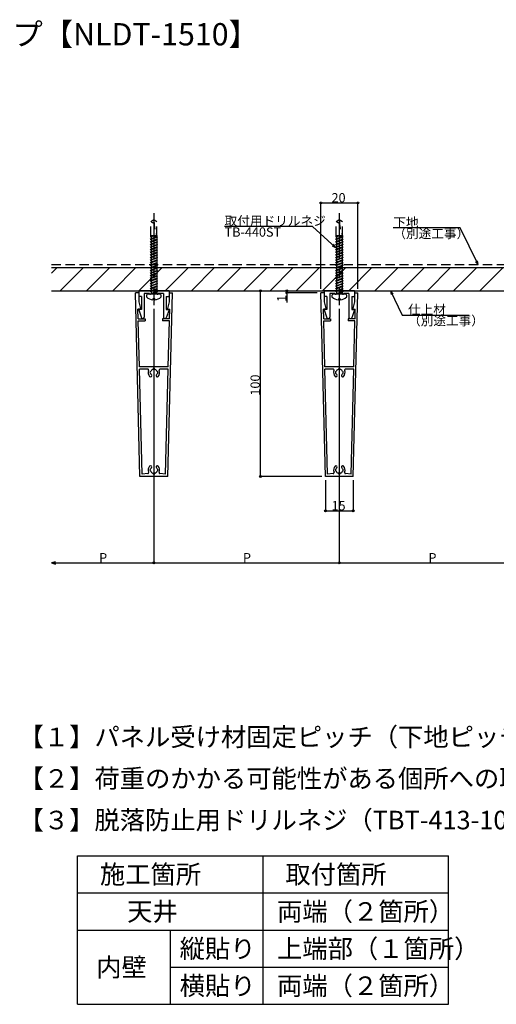
# Model space of a CAD drawing. Extents: x 33 to 880, y 43 to 573.
# Drawn here: x 346 to 603, y 43 to 573 of the extents above; entities that cross this region are included whole.
import ezdxf

# ---------------------------------------------------------------- set-up
doc = ezdxf.new("R2010")
doc.units = 0
doc.header["$LTSCALE"] = 20
doc.linetypes.add('CENTER', pattern=[2, 1.25, -0.25, 0.25, -0.25])
doc.linetypes.add('HIDDEN', pattern=[0.375, 0.25, -0.125])
for name, color, linetype in [('BISU', 2, 'CONTINUOUS'), ('KOMENTO', 3, 'CONTINUOUS'), ('PANERU', 4, 'CONTINUOUS'), ('SITAJI', 6, 'CONTINUOUS'), ('SUNPO', 3, 'CONTINUOUS'), ('UKEZAI', 7, 'CONTINUOUS')]:
    doc.layers.add(name, color=color, linetype=linetype)
doc.styles.add('KNJYOKO', font='TXT', dxfattribs={"bigfont": 'BIGFONT'})

# ---------------------------------------------------------------- blocks, each defined once
blk = doc.blocks.new('*X0')
at = {"layer": 'SITAJI', "color": 0, "linetype": 'ByBlock'}
for p, q in [((363.04, 436.86), (366.05, 439.87)), ((367.69, 427.37), (380.19, 439.87)), ((381.83, 427.37), (394.33, 439.87)), ((395.97, 427.37), (408.47, 439.87)), ((410.11, 427.37), (422.61, 439.87)), ((424.26, 427.37), (436.76, 439.87)), ((438.4, 427.37), (450.9, 439.87)), ((452.54, 427.37), (465.04, 439.87)), ((466.68, 427.37), (479.18, 439.87)), ((480.82, 427.37), (493.32, 439.87)), ((494.97, 427.37), (507.47, 439.87)), ((509.11, 427.37), (521.61, 439.87)), ((523.25, 427.37), (535.75, 439.87)), ((537.39, 427.37), (549.89, 439.87)), ((551.54, 427.37), (564.04, 439.87)), ((565.68, 427.37), (578.18, 439.87)), ((579.82, 427.37), (592.32, 439.87)), ((593.96, 427.37), (606.46, 439.87)), ((608.1, 427.37), (620.6, 439.87)), ((622.25, 427.37), (634.75, 439.87)), ((636.39, 427.37), (648.89, 439.87)), ((650.53, 427.37), (663.03, 439.87)), ((664.67, 427.37), (677.17, 439.87)), ((678.81, 427.37), (691.31, 439.87)), ((692.96, 427.37), (705.46, 439.87)), ((707.1, 427.37), (719.6, 439.87)), ((721.24, 427.37), (733.74, 439.87)), ((735.38, 427.37), (747.88, 439.87)), ((749.53, 427.37), (762.03, 439.87)), ((763.67, 427.37), (776.17, 439.87))]:
    blk.add_line(p, q, dxfattribs=at)

msp = doc.modelspace()

# ---------------------------------------------------------------- linework, layer by layer
at = {"layer": 'BISU', "linetype": 'CENTER'}
for p, q in [((418.17, 469.2), (418.17, 419.6)), ((518.17, 469.2), (518.17, 419.6))]:
    msp.add_line(p, q, dxfattribs=at)
at = {"layer": 'BISU', "linetype": 'HIDDEN'}
for p, q in [((418.17, 465.57), (416.52, 464.61)), ((416.52, 457.04), (416.52, 464.61)), ((419.82, 464.61), (418.17, 465.57)), ((419.82, 457.04), (419.82, 464.61)), ((518.17, 465.57), (516.52, 464.61)), ((516.52, 457.04), (516.52, 464.61)), ((519.82, 464.61), (518.17, 465.57)), ((519.82, 457.04), (519.82, 464.61)), ((416.67, 456.72), (416.17, 456.37)), ((416.67, 456.42), (416.17, 456.37)), ((419.82, 457.04), (416.52, 457.04)), ((416.62, 456.87), (416.52, 457.04)), ((419.72, 456.87), (416.62, 456.87)), ((416.62, 456.41), (416.62, 455.29)), ((417.06, 456.87), (416.67, 456.72)), ((417.91, 456.87), (416.67, 456.42)), ((419.67, 456.42), (416.67, 455.32)), ((420.17, 456.47), (419.67, 456.11)), ((420.17, 456.47), (419.67, 456.42)), ((419.72, 456.87), (419.82, 457.04)), ((419.72, 456.87), (419.72, 456.42)), ((419.72, 456.15), (419.72, 455.02)), ((516.67, 456.72), (516.17, 456.37)), ((516.67, 456.42), (516.17, 456.37)), ((519.82, 457.04), (516.52, 457.04)), ((516.62, 456.87), (516.52, 457.04)), ((519.72, 456.87), (516.62, 456.87)), ((516.62, 456.41), (516.62, 455.29)), ((517.06, 456.87), (516.67, 456.72)), ((517.91, 456.87), (516.67, 456.42)), ((519.67, 456.42), (516.67, 455.32)), ((520.17, 456.47), (519.67, 456.11)), ((520.17, 456.47), (519.67, 456.42)), ((519.72, 456.87), (519.82, 457.04)), ((519.72, 456.87), (519.72, 456.42)), ((519.72, 456.15), (519.72, 455.02)), ((416.67, 455.32), (416.17, 454.97)), ((416.67, 455.02), (416.17, 454.97)), ((416.67, 453.92), (416.17, 453.57)), ((416.67, 453.62), (416.17, 453.57)), ((416.67, 452.52), (416.17, 452.17)), ((416.67, 452.22), (416.17, 452.17)), ((416.67, 451.12), (416.17, 450.77)), ((416.67, 450.82), (416.17, 450.77)), ((416.62, 455.01), (416.62, 453.89)), ((416.62, 453.61), (416.62, 452.49)), ((416.62, 452.21), (416.62, 451.09)), ((419.67, 456.11), (416.67, 455.02)), ((419.67, 455.02), (416.67, 453.92)), ((419.67, 454.71), (416.67, 453.62)), ((419.67, 453.62), (416.67, 452.52)), ((419.67, 453.31), (416.67, 452.22)), ((419.67, 452.22), (416.67, 451.12)), ((419.67, 451.91), (416.67, 450.82)), ((419.67, 450.82), (416.67, 449.72)), ((420.17, 455.07), (419.67, 454.71)), ((420.17, 455.07), (419.67, 455.02)), ((420.17, 453.67), (419.67, 453.31)), ((420.17, 453.67), (419.67, 453.62)), ((420.17, 452.27), (419.67, 451.91)), ((420.17, 452.27), (419.67, 452.22)), ((420.17, 450.87), (419.67, 450.51)), ((420.17, 450.87), (419.67, 450.82)), ((419.72, 454.75), (419.72, 453.62)), ((419.72, 453.35), (419.72, 452.22)), ((419.72, 451.95), (419.72, 450.82)), ((516.67, 455.32), (516.17, 454.97)), ((516.67, 455.02), (516.17, 454.97)), ((516.67, 453.92), (516.17, 453.57)), ((516.67, 453.62), (516.17, 453.57)), ((516.67, 452.52), (516.17, 452.17)), ((516.67, 452.22), (516.17, 452.17)), ((516.67, 451.12), (516.17, 450.77)), ((516.67, 450.82), (516.17, 450.77)), ((516.62, 455.01), (516.62, 453.89)), ((516.62, 453.61), (516.62, 452.49)), ((516.62, 452.21), (516.62, 451.09)), ((519.67, 456.11), (516.67, 455.02)), ((519.67, 455.02), (516.67, 453.92)), ((519.67, 454.71), (516.67, 453.62)), ((519.67, 453.62), (516.67, 452.52)), ((519.67, 453.31), (516.67, 452.22)), ((519.67, 452.22), (516.67, 451.12)), ((519.67, 451.91), (516.67, 450.82)), ((519.67, 450.82), (516.67, 449.72)), ((520.17, 455.07), (519.67, 454.71)), ((520.17, 455.07), (519.67, 455.02)), ((520.17, 453.67), (519.67, 453.31)), ((520.17, 453.67), (519.67, 453.62)), ((520.17, 452.27), (519.67, 451.91)), ((520.17, 452.27), (519.67, 452.22)), ((520.17, 450.87), (519.67, 450.51)), ((520.17, 450.87), (519.67, 450.82)), ((519.72, 454.75), (519.72, 453.62)), ((519.72, 453.35), (519.72, 452.22)), ((519.72, 451.95), (519.72, 450.82)), ((416.67, 449.72), (416.17, 449.37)), ((416.67, 449.42), (416.17, 449.37)), ((416.67, 448.32), (416.17, 447.97)), ((416.67, 448.02), (416.17, 447.97)), ((416.67, 446.92), (416.17, 446.57)), ((416.67, 446.62), (416.17, 446.57)), ((416.67, 445.52), (416.17, 445.17)), ((416.62, 450.81), (416.62, 449.69)), ((416.62, 449.41), (416.62, 448.29)), ((416.62, 448.01), (416.62, 446.89)), ((416.62, 446.61), (416.62, 445.49)), ((419.67, 450.51), (416.67, 449.42)), ((419.67, 449.42), (416.67, 448.32)), ((419.67, 449.11), (416.67, 448.02)), ((419.67, 448.02), (416.67, 446.92)), ((419.67, 447.71), (416.67, 446.62)), ((419.67, 446.62), (416.67, 445.52)), ((419.67, 446.31), (416.67, 445.22)), ((420.17, 449.47), (419.67, 449.11)), ((420.17, 449.47), (419.67, 449.42)), ((420.17, 448.07), (419.67, 447.71)), ((420.17, 448.07), (419.67, 448.02)), ((420.17, 446.67), (419.67, 446.31)), ((420.17, 446.67), (419.67, 446.62)), ((419.72, 450.55), (419.72, 449.42)), ((419.72, 449.15), (419.72, 448.02)), ((419.72, 447.75), (419.72, 446.62)), ((419.72, 446.35), (419.72, 445.22)), ((516.67, 449.72), (516.17, 449.37)), ((516.67, 449.42), (516.17, 449.37)), ((516.67, 448.32), (516.17, 447.97)), ((516.67, 448.02), (516.17, 447.97)), ((516.67, 446.92), (516.17, 446.57)), ((516.67, 446.62), (516.17, 446.57)), ((516.67, 445.52), (516.17, 445.17)), ((516.62, 450.81), (516.62, 449.69)), ((516.62, 449.41), (516.62, 448.29)), ((516.62, 448.01), (516.62, 446.89)), ((516.62, 446.61), (516.62, 445.49)), ((519.67, 450.51), (516.67, 449.42)), ((519.67, 449.42), (516.67, 448.32)), ((519.67, 449.11), (516.67, 448.02)), ((519.67, 448.02), (516.67, 446.92)), ((519.67, 447.71), (516.67, 446.62)), ((519.67, 446.62), (516.67, 445.52)), ((519.67, 446.31), (516.67, 445.22)), ((520.17, 449.47), (519.67, 449.11)), ((520.17, 449.47), (519.67, 449.42)), ((520.17, 448.07), (519.67, 447.71)), ((520.17, 448.07), (519.67, 448.02)), ((520.17, 446.67), (519.67, 446.31)), ((520.17, 446.67), (519.67, 446.62)), ((519.72, 450.55), (519.72, 449.42)), ((519.72, 449.15), (519.72, 448.02)), ((519.72, 447.75), (519.72, 446.62)), ((519.72, 446.35), (519.72, 445.22)), ((416.67, 445.22), (416.17, 445.17)), ((416.67, 444.12), (416.17, 443.77)), ((416.67, 443.82), (416.17, 443.77)), ((416.67, 442.72), (416.17, 442.37)), ((416.67, 442.42), (416.17, 442.37)), ((416.67, 441.32), (416.17, 440.97)), ((416.67, 441.02), (416.17, 440.97)), ((416.62, 445.21), (416.62, 444.09)), ((416.62, 443.81), (416.62, 442.69)), ((416.62, 442.41), (416.62, 441.29)), ((416.62, 441.01), (416.62, 439.89)), ((419.67, 445.22), (416.67, 444.12)), ((419.67, 444.91), (416.67, 443.82)), ((419.67, 443.82), (416.67, 442.72)), ((419.67, 443.51), (416.67, 442.42)), ((419.67, 442.42), (416.67, 441.32)), ((419.67, 442.11), (416.67, 441.02)), ((419.67, 441.02), (416.67, 439.92)), ((419.67, 440.71), (416.67, 439.62)), ((420.17, 445.27), (419.67, 444.91)), ((420.17, 445.27), (419.67, 445.22)), ((420.17, 443.87), (419.67, 443.51)), ((420.17, 443.87), (419.67, 443.82)), ((420.17, 442.47), (419.67, 442.11)), ((420.17, 442.47), (419.67, 442.42)), ((420.17, 441.07), (419.67, 440.71)), ((420.17, 441.07), (419.67, 441.02)), ((419.72, 444.95), (419.72, 443.82)), ((419.72, 443.55), (419.72, 442.42)), ((419.72, 442.15), (419.72, 441.02)), ((419.72, 440.75), (419.72, 439.62)), ((516.67, 445.22), (516.17, 445.17)), ((516.67, 444.12), (516.17, 443.77)), ((516.67, 443.82), (516.17, 443.77)), ((516.67, 442.72), (516.17, 442.37)), ((516.67, 442.42), (516.17, 442.37)), ((516.67, 441.32), (516.17, 440.97)), ((516.67, 441.02), (516.17, 440.97)), ((516.62, 445.21), (516.62, 444.09)), ((516.62, 443.81), (516.62, 442.69)), ((516.62, 442.41), (516.62, 441.29)), ((516.62, 441.01), (516.62, 439.89)), ((519.67, 445.22), (516.67, 444.12)), ((519.67, 444.91), (516.67, 443.82)), ((519.67, 443.82), (516.67, 442.72)), ((519.67, 443.51), (516.67, 442.42)), ((519.67, 442.42), (516.67, 441.32)), ((519.67, 442.11), (516.67, 441.02)), ((519.67, 441.02), (516.67, 439.92)), ((519.67, 440.71), (516.67, 439.62)), ((520.17, 445.27), (519.67, 444.91)), ((520.17, 445.27), (519.67, 445.22)), ((520.17, 443.87), (519.67, 443.51)), ((520.17, 443.87), (519.67, 443.82)), ((520.17, 442.47), (519.67, 442.11)), ((520.17, 442.47), (519.67, 442.42)), ((520.17, 441.07), (519.67, 440.71)), ((520.17, 441.07), (519.67, 441.02)), ((519.72, 444.95), (519.72, 443.82)), ((519.72, 443.55), (519.72, 442.42)), ((519.72, 442.15), (519.72, 441.02)), ((519.72, 440.75), (519.72, 439.62)), ((416.67, 439.92), (416.17, 439.57)), ((416.67, 439.62), (416.17, 439.57)), ((416.67, 438.52), (416.17, 438.17)), ((416.67, 438.22), (416.17, 438.17)), ((416.67, 437.12), (416.17, 436.77)), ((416.67, 436.82), (416.17, 436.77)), ((416.67, 435.72), (416.17, 435.37)), ((416.67, 435.42), (416.17, 435.37)), ((416.62, 439.61), (416.62, 438.49)), ((416.62, 438.21), (416.62, 437.09)), ((416.62, 436.81), (416.62, 435.69)), ((416.62, 435.41), (416.62, 434.29)), ((419.67, 439.62), (416.67, 438.52)), ((419.67, 439.31), (416.67, 438.22)), ((419.67, 438.22), (416.67, 437.12)), ((419.67, 437.91), (416.67, 436.82)), ((419.67, 436.82), (416.67, 435.72)), ((419.67, 436.51), (416.67, 435.42)), ((419.67, 435.42), (416.67, 434.32)), ((419.67, 435.11), (416.67, 434.02)), ((420.17, 439.67), (419.67, 439.31)), ((420.17, 439.67), (419.67, 439.62)), ((420.17, 438.27), (419.67, 437.91)), ((420.17, 438.27), (419.67, 438.22)), ((420.17, 436.87), (419.67, 436.51)), ((420.17, 436.87), (419.67, 436.82)), ((420.17, 435.47), (419.67, 435.11)), ((420.17, 435.47), (419.67, 435.42)), ((419.72, 439.35), (419.72, 438.22)), ((419.72, 437.95), (419.72, 436.82)), ((419.72, 436.55), (419.72, 435.42)), ((419.72, 435.15), (419.72, 432.62)), ((516.67, 439.92), (516.17, 439.57)), ((516.67, 439.62), (516.17, 439.57)), ((516.67, 438.52), (516.17, 438.17)), ((516.67, 438.22), (516.17, 438.17)), ((516.67, 437.12), (516.17, 436.77)), ((516.67, 436.82), (516.17, 436.77)), ((516.67, 435.72), (516.17, 435.37)), ((516.67, 435.42), (516.17, 435.37)), ((516.62, 439.61), (516.62, 438.49)), ((516.62, 438.21), (516.62, 437.09)), ((516.62, 436.81), (516.62, 435.69)), ((516.62, 435.41), (516.62, 434.29)), ((519.67, 439.62), (516.67, 438.52)), ((519.67, 439.31), (516.67, 438.22)), ((519.67, 438.22), (516.67, 437.12)), ((519.67, 437.91), (516.67, 436.82)), ((519.67, 436.82), (516.67, 435.72)), ((519.67, 436.51), (516.67, 435.42)), ((519.67, 435.42), (516.67, 434.32)), ((519.67, 435.11), (516.67, 434.02)), ((520.17, 439.67), (519.67, 439.31)), ((520.17, 439.67), (519.67, 439.62)), ((520.17, 438.27), (519.67, 437.91)), ((520.17, 438.27), (519.67, 438.22)), ((520.17, 436.87), (519.67, 436.51)), ((520.17, 436.87), (519.67, 436.82)), ((520.17, 435.47), (519.67, 435.11)), ((520.17, 435.47), (519.67, 435.42)), ((519.72, 439.35), (519.72, 438.22)), ((519.72, 437.95), (519.72, 436.82)), ((519.72, 436.55), (519.72, 435.42)), ((519.72, 435.15), (519.72, 432.62)), ((416.67, 434.32), (416.17, 433.97)), ((416.67, 434.02), (416.17, 433.97)), ((416.67, 432.92), (416.17, 432.57)), ((416.67, 432.62), (416.17, 432.57)), ((416.67, 431.52), (416.17, 431.17)), ((416.67, 431.22), (416.17, 431.17)), ((416.67, 430.12), (416.17, 429.77)), ((416.67, 429.82), (416.17, 429.77)), ((416.62, 434.01), (416.62, 432.89)), ((416.62, 432.61), (416.62, 431.49)), ((416.62, 431.21), (416.62, 430.09)), ((416.62, 429.81), (416.62, 428.69)), ((419.67, 434.02), (416.67, 432.92)), ((419.67, 433.71), (416.67, 432.62)), ((419.67, 432.62), (416.67, 431.52)), ((419.67, 432.31), (416.67, 431.22)), ((419.67, 431.22), (416.67, 430.12)), ((419.67, 430.91), (416.67, 429.82)), ((419.67, 429.82), (416.67, 428.72)), ((420.17, 434.07), (419.67, 433.71)), ((420.17, 434.07), (419.67, 434.02)), ((420.17, 432.67), (419.67, 432.31)), ((420.17, 432.67), (419.67, 432.62)), ((420.17, 431.27), (419.67, 430.91)), ((420.17, 431.27), (419.67, 431.22)), ((420.17, 429.87), (419.67, 429.51)), ((420.17, 429.87), (419.67, 429.82)), ((419.72, 432.35), (419.72, 431.22)), ((419.72, 430.95), (419.72, 429.82)), ((516.67, 434.32), (516.17, 433.97)), ((516.67, 434.02), (516.17, 433.97)), ((516.67, 432.92), (516.17, 432.57)), ((516.67, 432.62), (516.17, 432.57)), ((516.67, 431.52), (516.17, 431.17)), ((516.67, 431.22), (516.17, 431.17)), ((516.67, 430.12), (516.17, 429.77)), ((516.67, 429.82), (516.17, 429.77)), ((516.62, 434.01), (516.62, 432.89)), ((516.62, 432.61), (516.62, 431.49)), ((516.62, 431.21), (516.62, 430.09)), ((516.62, 429.81), (516.62, 428.69)), ((519.67, 434.02), (516.67, 432.92)), ((519.67, 433.71), (516.67, 432.62)), ((519.67, 432.62), (516.67, 431.52)), ((519.67, 432.31), (516.67, 431.22)), ((519.67, 431.22), (516.67, 430.12)), ((519.67, 430.91), (516.67, 429.82)), ((519.67, 429.82), (516.67, 428.72)), ((520.17, 434.07), (519.67, 433.71)), ((520.17, 434.07), (519.67, 434.02)), ((520.17, 432.67), (519.67, 432.31)), ((520.17, 432.67), (519.67, 432.62)), ((520.17, 431.27), (519.67, 430.91)), ((520.17, 431.27), (519.67, 431.22)), ((520.17, 429.87), (519.67, 429.51)), ((520.17, 429.87), (519.67, 429.82)), ((519.72, 432.35), (519.72, 431.22)), ((519.72, 430.95), (519.72, 429.82)), ((416.67, 428.72), (416.17, 428.37)), ((416.67, 428.42), (416.17, 428.37)), ((416.67, 427.32), (416.17, 426.97)), ((416.67, 427.02), (416.17, 426.97)), ((416.62, 428.41), (416.62, 427.29)), ((416.62, 427.01), (416.62, 425.57)), ((419.67, 429.51), (416.67, 428.42)), ((419.67, 428.42), (416.67, 427.32)), ((419.67, 428.11), (416.67, 427.02)), ((418.17, 426.47), (417.67, 426.11)), ((418.17, 426.16), (417.67, 426.11)), ((419.67, 427.02), (418.17, 426.47)), ((419.67, 426.71), (418.17, 426.16)), ((420.17, 428.47), (419.67, 428.11)), ((420.17, 428.47), (419.67, 428.42)), ((420.17, 427.07), (419.67, 426.71)), ((420.17, 427.07), (419.67, 427.02)), ((419.72, 429.55), (419.72, 428.42)), ((419.72, 428.15), (419.72, 427.02)), ((419.72, 426.75), (419.72, 425.57)), ((516.67, 428.72), (516.17, 428.37)), ((516.67, 428.42), (516.17, 428.37)), ((516.67, 427.32), (516.17, 426.97)), ((516.67, 427.02), (516.17, 426.97)), ((516.62, 428.41), (516.62, 427.29)), ((516.62, 427.01), (516.62, 425.57)), ((519.67, 429.51), (516.67, 428.42)), ((519.67, 428.42), (516.67, 427.32)), ((519.67, 428.11), (516.67, 427.02)), ((518.17, 426.47), (517.67, 426.11)), ((518.17, 426.16), (517.67, 426.11)), ((519.67, 427.02), (518.17, 426.47)), ((519.67, 426.71), (518.17, 426.16)), ((520.17, 428.47), (519.67, 428.11)), ((520.17, 428.47), (519.67, 428.42)), ((520.17, 427.07), (519.67, 426.71)), ((520.17, 427.07), (519.67, 427.02)), ((519.72, 429.55), (519.72, 428.42)), ((519.72, 428.15), (519.72, 427.02)), ((519.72, 426.75), (519.72, 425.57))]:
    msp.add_line(p, q, dxfattribs=at)
at = {"layer": 'BISU', "linetype": 'Continuous'}
for p, q in [((414.42, 425.57), (414.17, 424.82)), ((414.17, 424.82), (414.17, 424.07)), ((421.92, 425.57), (414.42, 425.57)), ((422.17, 424.82), (421.92, 425.57)), ((422.17, 424.07), (422.17, 424.82)), ((514.42, 425.57), (514.17, 424.82)), ((514.17, 424.82), (514.17, 424.07)), ((521.92, 425.57), (514.42, 425.57)), ((522.17, 424.82), (521.92, 425.57)), ((522.17, 424.07), (522.17, 424.82)), ((418.67, 423.07), (417.67, 423.07)), ((417.67, 423.07), (417.67, 422.59)), ((418.67, 423.07), (418.67, 422.59)), ((518.67, 423.07), (517.67, 423.07)), ((517.67, 423.07), (517.67, 422.59)), ((518.67, 423.07), (518.67, 422.59))]:
    msp.add_line(p, q, dxfattribs=at)
at = {"layer": 'BISU', "linetype": 'HIDDEN'}
for centre, radius, start, end in [((427.18, 481.66), 20, 238.154, 243.4584), ((440.63, 465.49), 22.45, 179.8009, 202.1027), ((527.18, 481.66), 20, 238.154, 243.4584), ((540.63, 465.49), 22.45, 179.8009, 202.1027)]:
    msp.add_arc(centre, radius, start, end, dxfattribs=at)
at = {"layer": 'BISU', "linetype": 'Continuous'}
for centre, start, end in [((418.17, 428.65), 228.8877, 265.2854), ((418.17, 428.65), 274.7146, 311.112), ((518.17, 428.65), 228.8877, 265.2854), ((518.17, 428.65), 274.7146, 311.112)]:
    msp.add_arc(centre, 6.08, start, end, dxfattribs=at)
at = {"layer": 'KOMENTO', "linetype": 'Continuous'}
for p, q in [((377.07, 123.05), (577.07, 123.05)), ((377.07, 43.05), (377.07, 123.05)), ((477.07, 43.05), (477.07, 123.05)), ((577.07, 43.05), (577.07, 123.05)), ((377.07, 103.05), (577.07, 103.05)), ((377.07, 83.05), (577.07, 83.05)), ((427.07, 43.05), (427.07, 83.05)), ((427.07, 63.05), (577.07, 63.05)), ((377.07, 43.05), (577.07, 43.05))]:
    msp.add_line(p, q, dxfattribs=at)
at = {"layer": 'PANERU', "linetype": 'Continuous'}
for p, q in [((409.97, 426.37), (408.17, 426.37)), ((410.67, 327.37), (408.17, 426.37)), ((409.97, 426.37), (409.97, 421.37)), ((425.67, 327.37), (428.17, 426.37)), ((426.37, 426.37), (426.37, 421.37)), ((426.37, 426.37), (428.17, 426.37)), ((509.97, 426.37), (508.17, 426.37)), ((510.67, 327.37), (508.17, 426.37)), ((509.97, 426.37), (509.97, 421.37)), ((525.67, 327.37), (528.17, 426.37)), ((526.37, 426.37), (526.37, 421.37)), ((526.37, 426.37), (528.17, 426.37)), ((409.97, 421.37), (410.87, 417.82)), ((426.37, 421.37), (425.48, 417.82)), ((509.97, 421.37), (510.87, 417.82)), ((526.37, 421.37), (525.48, 417.82)), ((410.67, 417.57), (409.6, 417.57)), ((409.73, 412.37), (409.6, 417.57)), ((425.67, 417.57), (426.75, 417.57)), ((426.62, 412.37), (426.75, 417.57)), ((510.67, 417.57), (509.6, 417.57)), ((509.73, 412.37), (509.6, 417.57)), ((525.67, 417.57), (526.75, 417.57)), ((526.62, 412.37), (526.75, 417.57)), ((409.73, 412.37), (413.47, 412.37)), ((409.76, 411.17), (413.47, 411.17)), ((410.38, 386.37), (409.76, 411.17)), ((413.47, 412.37), (413.47, 411.17)), ((426.62, 412.37), (422.87, 412.37)), ((422.87, 412.37), (422.87, 411.17)), ((426.59, 411.17), (422.87, 411.17)), ((425.96, 386.37), (426.59, 411.17)), ((509.73, 412.37), (513.47, 412.37)), ((509.76, 411.17), (513.47, 411.17)), ((510.38, 386.37), (509.76, 411.17)), ((513.47, 412.37), (513.47, 411.17)), ((526.62, 412.37), (522.87, 412.37)), ((522.87, 412.37), (522.87, 411.17)), ((526.59, 411.17), (522.87, 411.17)), ((525.96, 386.37), (526.59, 411.17)), ((425.96, 386.37), (410.38, 386.37)), ((414.82, 385.17), (410.41, 385.17)), ((411.84, 328.57), (410.41, 385.17)), ((416.3, 383.86), (416.3, 383.86)), ((416.3, 382.87), (416.3, 382.87)), ((417.68, 385.24), (417.68, 385.24)), ((418.67, 385.24), (418.67, 385.24)), ((420.05, 383.86), (420.05, 383.86)), ((420.05, 382.87), (420.05, 382.87)), ((425.93, 385.17), (421.53, 385.17)), ((424.5, 328.57), (425.93, 385.17)), ((525.96, 386.37), (510.38, 386.37)), ((514.82, 385.17), (510.41, 385.17)), ((511.84, 328.57), (510.41, 385.17)), ((516.3, 383.86), (516.3, 383.86)), ((516.3, 382.87), (516.3, 382.87)), ((517.68, 385.24), (517.68, 385.24)), ((518.67, 385.24), (518.67, 385.24)), ((520.05, 383.86), (520.05, 383.86)), ((520.05, 382.87), (520.05, 382.87)), ((525.93, 385.17), (521.53, 385.17)), ((524.5, 328.57), (525.93, 385.17)), ((414.92, 328.97), (411.84, 328.57)), ((416.3, 331.36), (416.3, 331.36)), ((416.3, 330.37), (416.3, 330.37)), ((417.68, 328.99), (417.68, 328.99)), ((418.67, 328.99), (418.67, 328.99)), ((420.05, 331.36), (420.05, 331.36)), ((420.05, 330.37), (420.05, 330.37)), ((424.5, 328.57), (421.42, 328.97)), ((514.92, 328.97), (511.84, 328.57)), ((516.3, 331.36), (516.3, 331.36)), ((516.3, 330.37), (516.3, 330.37)), ((517.68, 328.99), (517.68, 328.99)), ((518.67, 328.99), (518.67, 328.99)), ((520.05, 331.36), (520.05, 331.36)), ((520.05, 330.37), (520.05, 330.37)), ((524.5, 328.57), (521.42, 328.97)), ((425.67, 327.37), (410.67, 327.37)), ((525.67, 327.37), (510.67, 327.37))]:
    msp.add_line(p, q, dxfattribs=at)
for centre, radius, start, end in [((410.67, 417.77), 0.2, 270, 14.1297), ((425.67, 417.77), 0.2, 165.8703, 270), ((510.67, 417.77), 0.2, 270, 14.1297), ((525.67, 417.77), 0.2, 165.8703, 270), ((414.82, 384.67), 0.5, 338.8316, 90), ((418.17, 383.37), 3.1, 158.8316, 222.7186), ((416.37, 381.71), 0.65, 222.7186, 42.7186), ((418.17, 383.37), 2.1, 171.0423, 188.9577), ((416.3, 383.66), 0.2, 90, 171.0423), ((416.3, 383.07), 0.2, 188.9577, 270), ((416.3, 384.06), 0.2, 270, 339.64), ((416.3, 382.67), 0.2, 20.36, 90), ((418.17, 383.37), 1.8, 110.36, 159.64), ((418.17, 383.37), 1.8, 200.36, 222.7186), ((417.48, 385.24), 0.2, 290.36, 0), ((417.88, 385.24), 0.2, 98.9577, 180), ((418.17, 383.37), 2.1, 81.0423, 98.9577), ((418.47, 385.24), 0.2, 0, 81.0423), ((418.87, 385.24), 0.2, 180, 249.64), ((418.17, 383.37), 1.8, 20.36, 69.64), ((419.97, 381.71), 0.65, 137.2814, 317.2814), ((418.17, 383.37), 1.8, 317.2814, 339.64), ((420.05, 384.06), 0.2, 200.36, 270), ((420.05, 382.67), 0.2, 90, 159.64), ((420.05, 383.66), 0.2, 8.9577, 90), ((420.05, 383.07), 0.2, 270, 351.0423), ((418.17, 383.37), 2.1, 351.0423, 8.9577), ((418.17, 383.37), 3.1, 317.2814, 21.1684), ((421.53, 384.67), 0.5, 90, 201.1684), ((514.82, 384.67), 0.5, 338.8316, 90), ((518.17, 383.37), 3.1, 158.8316, 222.7186), ((516.37, 381.71), 0.65, 222.7186, 42.7186), ((518.17, 383.37), 2.1, 171.0423, 188.9577), ((516.3, 383.66), 0.2, 90, 171.0423), ((516.3, 383.07), 0.2, 188.9577, 270), ((516.3, 384.06), 0.2, 270, 339.64), ((516.3, 382.67), 0.2, 20.36, 90), ((518.17, 383.37), 1.8, 110.36, 159.64), ((518.17, 383.37), 1.8, 200.36, 222.7186), ((517.48, 385.24), 0.2, 290.36, 0), ((517.88, 385.24), 0.2, 98.9577, 180), ((518.17, 383.37), 2.1, 81.0423, 98.9577), ((518.47, 385.24), 0.2, 0, 81.0423), ((518.87, 385.24), 0.2, 180, 249.64), ((518.17, 383.37), 1.8, 20.36, 69.64), ((519.97, 381.71), 0.65, 137.2814, 317.2814), ((518.17, 383.37), 1.8, 317.2814, 339.64), ((520.05, 384.06), 0.2, 200.36, 270), ((520.05, 382.67), 0.2, 90, 159.64), ((520.05, 383.66), 0.2, 8.9577, 90), ((520.05, 383.07), 0.2, 270, 351.0423), ((518.17, 383.37), 2.1, 351.0423, 8.9577), ((518.17, 383.37), 3.1, 317.2814, 21.1684), ((521.53, 384.67), 0.5, 90, 201.1684), ((414.86, 329.47), 0.5, 277.4841, 22.8829), ((418.17, 330.87), 3.1, 137.2814, 202.8829), ((416.37, 332.53), 0.65, 317.2814, 137.2814), ((418.17, 330.87), 2.1, 171.0423, 188.9577), ((416.3, 331.16), 0.2, 90, 171.0423), ((416.3, 330.57), 0.2, 188.9577, 270), ((416.3, 331.56), 0.2, 270, 339.64), ((416.3, 330.17), 0.2, 20.36, 90), ((418.17, 330.87), 1.8, 137.2814, 159.64), ((418.17, 330.87), 1.8, 200.36, 249.64), ((417.48, 328.99), 0.2, 360, 69.64), ((417.88, 328.99), 0.2, 180, 261.0423), ((418.47, 328.99), 0.2, 278.9577, 360), ((418.87, 328.99), 0.2, 110.36, 180), ((418.17, 330.87), 1.8, 290.36, 339.64), ((419.97, 332.53), 0.65, 42.7186, 222.7186), ((418.17, 330.87), 1.8, 20.36, 42.7186), ((420.05, 331.56), 0.2, 200.36, 270), ((420.05, 330.17), 0.2, 90, 159.64), ((420.05, 331.16), 0.2, 8.9577, 90), ((420.05, 330.57), 0.2, 270, 351.0423), ((418.17, 330.87), 2.1, 351.0423, 8.9577), ((418.17, 330.87), 3.1, 337.1171, 42.7186), ((421.49, 329.47), 0.5, 157.1171, 262.5159), ((514.86, 329.47), 0.5, 277.4841, 22.8829), ((518.17, 330.87), 3.1, 137.2814, 202.8829), ((516.37, 332.53), 0.65, 317.2814, 137.2814), ((518.17, 330.87), 2.1, 171.0423, 188.9577), ((516.3, 331.16), 0.2, 90, 171.0423), ((516.3, 330.57), 0.2, 188.9577, 270), ((516.3, 331.56), 0.2, 270, 339.64), ((516.3, 330.17), 0.2, 20.36, 90), ((518.17, 330.87), 1.8, 137.2814, 159.64), ((518.17, 330.87), 1.8, 200.36, 249.64), ((517.48, 328.99), 0.2, 360, 69.64), ((517.88, 328.99), 0.2, 180, 261.0423), ((518.47, 328.99), 0.2, 278.9577, 360), ((518.87, 328.99), 0.2, 110.36, 180), ((518.17, 330.87), 1.8, 290.36, 339.64), ((519.97, 332.53), 0.65, 42.7186, 222.7186), ((518.17, 330.87), 1.8, 20.36, 42.7186), ((520.05, 331.56), 0.2, 200.36, 270), ((520.05, 330.17), 0.2, 90, 159.64), ((520.05, 331.16), 0.2, 8.9577, 90), ((520.05, 330.57), 0.2, 270, 351.0423), ((518.17, 330.87), 2.1, 351.0423, 8.9577), ((518.17, 330.87), 3.1, 337.1171, 42.7186), ((521.49, 329.47), 0.5, 157.1171, 262.5159), ((418.17, 330.87), 2.1, 261.0423, 278.9577), ((518.17, 330.87), 2.1, 261.0423, 278.9577)]:
    msp.add_arc(centre, radius, start, end, dxfattribs=at)
at = {"layer": 'SITAJI', "linetype": 'HIDDEN'}
msp.add_line((363.04, 441.47), (777.81, 441.47), dxfattribs=at)
at = {"layer": 'SITAJI', "linetype": 'Continuous'}
for p, q in [((363.04, 439.87), (777.81, 439.87)), ((363.04, 427.37), (777.81, 427.37))]:
    msp.add_line(p, q, dxfattribs=at)
at = {"layer": 'SUNPO', "linetype": 'Continuous'}
for p, q in [((508.17, 428.37), (508.17, 475.21)), ((508.17, 474.71), (528.17, 474.71)), ((528.17, 428.37), (528.17, 475.21)), ((503.62, 462.03), (456.32, 462.03)), ((516.17, 450.77), (503.62, 462.03)), ((583.38, 461.24), (547.28, 461.24)), ((593.08, 441.47), (583.38, 461.24)), ((514.28, 451.66), (516.17, 450.77)), ((516.17, 450.77), (515.09, 452.55)), ((591.66, 443), (593.08, 441.47)), ((593.08, 441.47), (592.74, 443.53)), ((475.59, 327.37), (475.59, 427.37)), ((506.17, 426.37), (489.42, 426.37)), ((489.92, 427.37), (489.92, 421.12)), ((545.73, 427.37), (552.11, 414.29)), ((547.14, 425.83), (545.73, 427.37)), ((545.73, 427.37), (546.06, 425.31)), ((418.17, 417.6), (418.17, 280.3)), ((518.17, 417.6), (518.17, 280.3)), ((552.11, 414.29), (588.21, 414.29)), ((508.67, 327.37), (475.09, 327.37)), ((510.67, 325.37), (510.67, 308.31)), ((525.67, 325.37), (525.67, 308.31)), ((510.67, 308.81), (525.67, 308.81)), ((365.04, 281.4), (363.04, 280.8)), ((363.04, 280.8), (418.17, 280.8)), ((363.04, 280.8), (365.04, 280.2)), ((418.17, 280.8), (518.17, 280.8)), ((518.17, 280.8), (618.17, 280.8))]:
    msp.add_line(p, q, dxfattribs=at)
for centre in [(508.17, 474.71), (528.17, 474.71), (475.59, 427.37), (489.92, 427.37), (489.92, 426.37), (475.59, 327.37), (510.67, 308.81), (525.67, 308.81), (418.17, 280.8), (418.17, 280.8), (518.17, 280.8), (518.17, 280.8)]:
    msp.add_circle(centre, 0.5, dxfattribs=at)
at = {"layer": 'UKEZAI', "linetype": 'Continuous'}
for p, q in [((426.37, 427.37), (409.97, 427.37)), ((409.97, 427.37), (409.97, 425.37)), ((409.97, 425.37), (410.17, 424.37)), ((411.47, 424.37), (410.17, 424.37)), ((411.47, 424.37), (411.47, 417.37)), ((415.87, 425.87), (412.97, 425.87)), ((412.97, 425.87), (412.97, 413.12)), ((417.87, 425.87), (416.47, 425.87)), ((419.87, 425.87), (418.47, 425.87)), ((423.37, 425.87), (420.47, 425.87)), ((423.37, 425.87), (423.37, 413.12)), ((424.87, 424.37), (426.17, 424.37)), ((424.87, 424.37), (424.87, 417.37)), ((426.37, 425.37), (426.17, 424.37)), ((426.37, 427.37), (426.37, 425.37)), ((526.37, 427.37), (509.97, 427.37)), ((509.97, 427.37), (509.97, 425.37)), ((509.97, 425.37), (510.17, 424.37)), ((511.47, 424.37), (510.17, 424.37)), ((511.47, 424.37), (511.47, 417.37)), ((515.87, 425.87), (512.97, 425.87)), ((512.97, 425.87), (512.97, 413.12)), ((517.87, 425.87), (516.47, 425.87)), ((519.87, 425.87), (518.47, 425.87)), ((523.37, 425.87), (520.47, 425.87)), ((523.37, 425.87), (523.37, 413.12)), ((524.87, 424.37), (526.17, 424.37)), ((524.87, 424.37), (524.87, 417.37)), ((526.37, 425.37), (526.17, 424.37)), ((526.37, 427.37), (526.37, 425.37)), ((409.99, 417.1), (411.52, 412.86)), ((411.47, 417.37), (410.17, 417.37)), ((426.36, 417.1), (424.83, 412.86)), ((424.87, 417.37), (426.17, 417.37)), ((509.99, 417.1), (511.52, 412.86)), ((511.47, 417.37), (510.17, 417.37)), ((526.36, 417.1), (524.83, 412.86)), ((524.87, 417.37), (526.17, 417.37))]:
    msp.add_line(p, q, dxfattribs=at)
for centre, radius, start, end in [((416.17, 425.87), 0.3, 180, 0), ((418.17, 425.87), 0.3, 0, 180), ((420.17, 425.87), 0.3, 180, 0), ((516.17, 425.87), 0.3, 180, 0), ((518.17, 425.87), 0.3, 0, 180), ((520.17, 425.87), 0.3, 180, 0), ((410.17, 417.17), 0.2, 90, 199.888), ((426.17, 417.17), 0.2, 340.112, 90), ((510.17, 417.17), 0.2, 90, 199.888), ((526.17, 417.17), 0.2, 340.112, 90), ((412.22, 413.12), 0.75, 199.888, 0), ((424.12, 413.12), 0.75, 180, 340.112), ((512.22, 413.12), 0.75, 199.888, 0), ((524.12, 413.12), 0.75, 180, 340.112)]:
    msp.add_arc(centre, radius, start, end, dxfattribs=at)

# ---------------------------------------------------------------- block references
at = {"layer": 'SITAJI', "linetype": 'Continuous'}
msp.add_blockref('*X0', (0, 0), dxfattribs=at)

# ---------------------------------------------------------------- texts
at = {"layer": 'KOMENTO', "linetype": 'Continuous', "style": 'KNJYOKO'}
for s, height, p in [('内装ルーバー\u3000パララインNLD\u3000直付タイプ【NLDT-1510】', 12, (31.58, 559.57)), ('【１】パネル受け材固定ピッチ（下地ピッチ）300ｍｍ以内として下さい。', 10, (345.19, 182.09)), ('【２】荷重のかかる可能性がある個所への取付は、下地板厚1.6ｍｍ以上として下さい。', 10, (345.19, 159.69)), ('【３】脱落防止用ドリルネジ（TBT-413-100\u3000オプション）は下表の通り取付て下さい。', 10, (345.19, 137.29)), ('施工箇所', 10, (389.07, 108.05)), ('取付箇所', 10, (489.07, 108.05)), ('天井', 10, (403.74, 88.05)), ('両端（２箇所）', 10, (484.58, 88.05)), ('上端部（１箇所）', 10, (484.58, 68.05)), ('縦貼り', 10, (432.07, 68.05)), ('内壁', 10, (387.07, 58.05)), ('横貼り', 10, (432.07, 48.05)), ('両端（２箇所）', 10, (484.58, 48.05))]:
    msp.add_text(s, height=height, dxfattribs=at).set_placement(p)
at = {"layer": 'SUNPO', "linetype": 'Continuous'}
for s, p in [('20', (513.97, 475.01)), ('TB-440ST', (456.32, 456.53)), ('15', (513.97, 309.11)), ('P', (388.66, 281.1)), ('P', (466.22, 281.1)), ('P', (566.22, 281.1))]:
    msp.add_text(s, height=5, dxfattribs=at).set_placement(p)
at = {"layer": 'SUNPO', "linetype": 'Continuous', "style": 'KNJYOKO'}
for s, p in [('取付用ドリルネジ', (456.32, 462.53)), ('下地', (547.28, 461.74)), ('（別途工事）', (547.28, 455.74)), ('仕上材', (555.21, 414.79)), ('（別途工事）', (555.21, 408.79))]:
    msp.add_text(s, height=5, dxfattribs=at).set_placement(p)
at = {"layer": 'SUNPO', "linetype": 'Continuous'}
for s, p in [('1', (489.62, 421.42)), ('100', (475.29, 370.92))]:
    msp.add_text(s, height=5, rotation=90, dxfattribs=at).set_placement(p)

doc.saveas('drawing.dxf')
